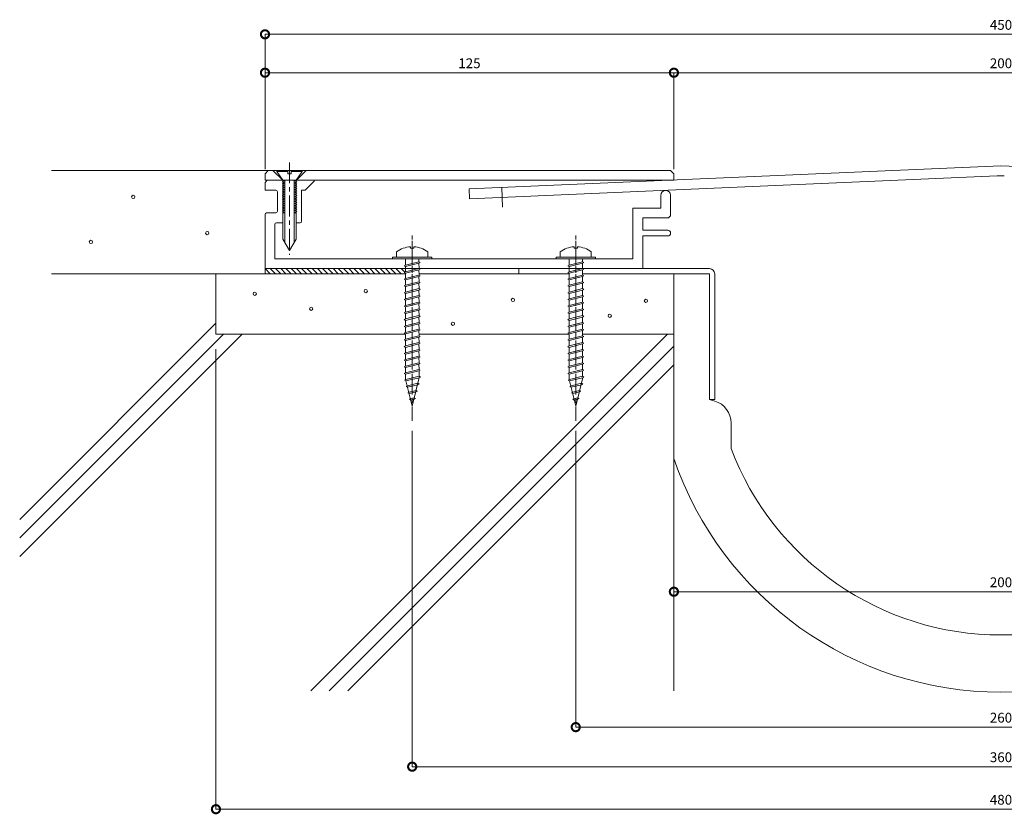
# Model space of a CAD drawing. Units: millimetres. Extents: x 4418 to 5051, y 690 to 972.
# Drawn here: x 4418 to 4719, y 710 to 952 of the extents above; entities that cross this region are included whole.
import ezdxf

# ---------------------------------------------------------------- set-up
doc = ezdxf.new("R2010")
doc.units = ezdxf.units.MM
doc.header["$LTSCALE"] = 0.2
doc.header["$PDMODE"] = 67
doc.linetypes.add('CENTER', pattern=[50.8, 31.75, -6.35, 6.35, -6.35])
for name, color, linetype, lineweight in [('(KE)ねじ・ボルトナット・アンカーボルト', 2, 'Continuous', 13), ('(KE)フレーム(シート受・位置決め)', 2, 'Continuous', 13), ('(KE)プレート(傾斜・保護)・ガイド', 4, 'Continuous', 13), ('(KE)モルタル', 6, 'Continuous', 13), ('(KE)寸法', 7, 'Continuous', 9), ('(KE)本体(パネル・カバー・ジョイントPL)', 3, 'Continuous', 13), ('(KE)耐火帯', 4, 'Continuous', 13), ('(KE)躯体', 6, 'Continuous', 13)]:
    doc.layers.add(name, color=color, linetype=linetype, lineweight=lineweight)
doc.styles.add('(K)文字_異尺度_H3.0-1.0', font='txt', dxfattribs={"height": 3})
doc.dimstyles.new('kaneso異尺度対応_H3.0(S5.0)', dxfattribs={"dimscale": 6, "dimtxt": 3, "dimasz": 5, "dimexe": 0, "dimexo": 3, "dimgap": 1, "dimtad": 1, "dimdec": 1, "dimdsep": 46, "dimtxsty": '(K)文字_異尺度_H3.0-1.0', "dimblk": 'DOTSMALL', "dimcen": 0, "dimclrt": 2, "dimadec": 0, "dimazin": 0, "dimtfac": 1, "dimtdec": 1, "dimtmove": 1, "dimatfit": 3, "dimldrblk": 'DOTSMALL', "dimfxl": 1, "dimtfill": 1, "dimlwd": 9, "dimlwe": 9, "dimarcsym": 0})

# ---------------------------------------------------------------- blocks, each defined once
blk = doc.blocks.new('_DotSmall')
at = {"color": 0, "linetype": 'ByBlock', "const_width": 0.5}
blk.add_lwpolyline([(-0.0625, 0, 1), (0.0625, 0, 1)], format="xyb", close=True, dxfattribs=at)
blk = doc.blocks.new('*D9')
at = {"layer": '(KE)寸法', "color": 0, "lineweight": 9, "transparency": 16777216}
for p, q in [((4493.14, 906.73), (4493.14, 947.96)), ((4493.14, 947.96), (4943.14, 947.96)), ((4943.14, 906.73), (4943.14, 947.96))]:
    blk.add_line(p, q, dxfattribs=at)
at = {"layer": 'Defpoints', "color": 0, "transparency": 16777216}
for p in [(4943.14, 947.96), (4493.14, 903.73), (4943.14, 903.73)]:
    blk.add_point(p, dxfattribs=at)
at = {"layer": '(KE)寸法', "color": 0, "lineweight": 9, "transparency": 16777216, "xscale": 5, "yscale": 5, "zscale": 5, "rotation": 180}
blk.add_blockref('_DotSmall', (4493.14, 947.96), dxfattribs=at)
at = {"layer": '(KE)寸法', "color": 0, "lineweight": 9, "transparency": 16777216, "xscale": 5, "yscale": 5, "zscale": 5}
blk.add_blockref('_DotSmall', (4943.14, 947.96), dxfattribs=at)
at = {"layer": '(KE)寸法', "color": 2, "transparency": 16777216, "insert": (4718.14, 950.46), "char_height": 3, "attachment_point": 5, "style": '(K)文字_異尺度_H3.0-1.0', "bg_fill": 3, "box_fill_scale": 1.1, "bg_fill_color": 256, "bg_fill_true_color": 13158600, "bg_fill_transparency": 0}
blk.add_mtext('450', dxfattribs=at)
blk = doc.blocks.new('*D10')
at = {"layer": '(KE)寸法', "color": 0, "lineweight": 9, "transparency": 16777216}
for p, q in [((4493.14, 906.73), (4493.14, 936.22)), ((4493.14, 936.22), (4618.14, 936.22)), ((4618.14, 906.73), (4618.14, 936.22))]:
    blk.add_line(p, q, dxfattribs=at)
at = {"layer": 'Defpoints', "color": 0, "transparency": 16777216}
for p in [(4618.14, 936.22), (4493.14, 903.73), (4618.14, 903.73)]:
    blk.add_point(p, dxfattribs=at)
at = {"layer": '(KE)寸法', "color": 0, "lineweight": 9, "transparency": 16777216, "xscale": 5, "yscale": 5, "zscale": 5, "rotation": 180}
blk.add_blockref('_DotSmall', (4493.14, 936.22), dxfattribs=at)
at = {"layer": '(KE)寸法', "color": 0, "lineweight": 9, "transparency": 16777216, "xscale": 5, "yscale": 5, "zscale": 5}
blk.add_blockref('_DotSmall', (4618.14, 936.22), dxfattribs=at)
at = {"layer": '(KE)寸法', "color": 2, "transparency": 16777216, "insert": (4555.64, 938.72), "char_height": 3, "attachment_point": 5, "style": '(K)文字_異尺度_H3.0-1.0', "bg_fill": 3, "box_fill_scale": 1.1, "bg_fill_color": 256, "bg_fill_true_color": 13158600, "bg_fill_transparency": 0}
blk.add_mtext('125', dxfattribs=at)
blk = doc.blocks.new('*D11')
at = {"layer": '(KE)寸法', "color": 0, "lineweight": 9, "transparency": 16777216}
for p, q in [((4618.14, 906.73), (4618.14, 936.22)), ((4618.14, 936.22), (4818.14, 936.22)), ((4818.14, 906.73), (4818.14, 936.22))]:
    blk.add_line(p, q, dxfattribs=at)
at = {"layer": 'Defpoints', "color": 0, "transparency": 16777216}
for p in [(4818.14, 936.22), (4618.14, 903.73), (4818.14, 903.73)]:
    blk.add_point(p, dxfattribs=at)
at = {"layer": '(KE)寸法', "color": 0, "lineweight": 9, "transparency": 16777216, "xscale": 5, "yscale": 5, "zscale": 5, "rotation": 180}
blk.add_blockref('_DotSmall', (4618.14, 936.22), dxfattribs=at)
at = {"layer": '(KE)寸法', "color": 0, "lineweight": 9, "transparency": 16777216, "xscale": 5, "yscale": 5, "zscale": 5}
blk.add_blockref('_DotSmall', (4818.14, 936.22), dxfattribs=at)
at = {"layer": '(KE)寸法', "color": 2, "transparency": 16777216, "insert": (4718.14, 938.72), "char_height": 3, "attachment_point": 5, "style": '(K)文字_異尺度_H3.0-1.0', "bg_fill": 3, "box_fill_scale": 1.1, "bg_fill_color": 256, "bg_fill_true_color": 13158600, "bg_fill_transparency": 0}
blk.add_mtext('200', dxfattribs=at)
blk = doc.blocks.new('*D13')
at = {"layer": '(KE)寸法', "color": 0, "lineweight": 9, "transparency": 16777216}
for p, q in [((4618.14, 851.73), (4618.14, 777.56)), ((4818.14, 851.73), (4818.14, 777.56)), ((4618.14, 777.56), (4818.14, 777.56))]:
    blk.add_line(p, q, dxfattribs=at)
at = {"layer": 'Defpoints', "color": 0, "transparency": 16777216}
for p in [(4618.14, 854.73), (4818.14, 854.73), (4818.14, 777.56)]:
    blk.add_point(p, dxfattribs=at)
at = {"layer": '(KE)寸法', "color": 0, "lineweight": 9, "transparency": 16777216, "xscale": 5, "yscale": 5, "zscale": 5, "rotation": 180}
blk.add_blockref('_DotSmall', (4618.14, 777.56), dxfattribs=at)
at = {"layer": '(KE)寸法', "color": 0, "lineweight": 9, "transparency": 16777216, "xscale": 5, "yscale": 5, "zscale": 5}
blk.add_blockref('_DotSmall', (4818.14, 777.56), dxfattribs=at)
at = {"layer": '(KE)寸法', "color": 2, "transparency": 16777216, "insert": (4718.14, 780.06), "char_height": 3, "attachment_point": 5, "style": '(K)文字_異尺度_H3.0-1.0', "bg_fill": 3, "box_fill_scale": 1.1, "bg_fill_color": 256, "bg_fill_true_color": 13158600, "bg_fill_transparency": 0}
blk.add_mtext('200', dxfattribs=at)
blk = doc.blocks.new('*D14')
at = {"layer": '(KE)寸法', "color": 0, "lineweight": 9, "transparency": 16777216}
for p, q in [((4588.14, 826.76), (4588.14, 736.17)), ((4848.14, 826.76), (4848.14, 736.17)), ((4588.14, 736.17), (4848.14, 736.17))]:
    blk.add_line(p, q, dxfattribs=at)
at = {"layer": 'Defpoints', "color": 0, "transparency": 16777216}
for p in [(4588.14, 829.76), (4848.14, 829.76), (4848.14, 736.17)]:
    blk.add_point(p, dxfattribs=at)
at = {"layer": '(KE)寸法', "color": 0, "lineweight": 9, "transparency": 16777216, "xscale": 5, "yscale": 5, "zscale": 5, "rotation": 180}
blk.add_blockref('_DotSmall', (4588.14, 736.17), dxfattribs=at)
at = {"layer": '(KE)寸法', "color": 0, "lineweight": 9, "transparency": 16777216, "xscale": 5, "yscale": 5, "zscale": 5}
blk.add_blockref('_DotSmall', (4848.14, 736.17), dxfattribs=at)
at = {"layer": '(KE)寸法', "color": 2, "transparency": 16777216, "insert": (4718.14, 738.67), "char_height": 3, "attachment_point": 5, "style": '(K)文字_異尺度_H3.0-1.0', "bg_fill": 3, "box_fill_scale": 1.1, "bg_fill_color": 256, "bg_fill_true_color": 13158600, "bg_fill_transparency": 0}
blk.add_mtext('260', dxfattribs=at)
blk = doc.blocks.new('*D15')
at = {"layer": '(KE)寸法', "color": 0, "lineweight": 9, "transparency": 16777216}
for p, q in [((4478.14, 851.73), (4478.14, 711.08)), ((4958.14, 851.73), (4958.14, 711.08)), ((4478.14, 711.08), (4958.14, 711.08))]:
    blk.add_line(p, q, dxfattribs=at)
at = {"layer": 'Defpoints', "color": 0, "transparency": 16777216}
for p in [(4478.14, 854.73), (4958.14, 854.73), (4958.14, 711.08)]:
    blk.add_point(p, dxfattribs=at)
at = {"layer": '(KE)寸法', "color": 0, "lineweight": 9, "transparency": 16777216, "xscale": 5, "yscale": 5, "zscale": 5, "rotation": 180}
blk.add_blockref('_DotSmall', (4478.14, 711.08), dxfattribs=at)
at = {"layer": '(KE)寸法', "color": 0, "lineweight": 9, "transparency": 16777216, "xscale": 5, "yscale": 5, "zscale": 5}
blk.add_blockref('_DotSmall', (4958.14, 711.08), dxfattribs=at)
at = {"layer": '(KE)寸法', "color": 2, "transparency": 16777216, "insert": (4718.14, 713.58), "char_height": 3, "attachment_point": 5, "style": '(K)文字_異尺度_H3.0-1.0', "bg_fill": 3, "box_fill_scale": 1.1, "bg_fill_color": 256, "bg_fill_true_color": 13158600, "bg_fill_transparency": 0}
blk.add_mtext('480', dxfattribs=at)
blk = doc.blocks.new('*D19')
at = {"layer": '(KE)寸法', "color": 0, "lineweight": 9, "transparency": 16777216}
for p, q in [((4538.14, 826.76), (4538.14, 724.08)), ((4898.14, 826.76), (4898.14, 724.08)), ((4898.14, 724.08), (4538.14, 724.08))]:
    blk.add_line(p, q, dxfattribs=at)
at = {"layer": 'Defpoints', "color": 0, "transparency": 16777216}
for p in [(4538.14, 829.76), (4898.14, 829.76), (4538.14, 724.08)]:
    blk.add_point(p, dxfattribs=at)
at = {"layer": '(KE)寸法', "color": 0, "lineweight": 9, "transparency": 16777216, "xscale": 5, "yscale": 5, "zscale": 5, "rotation": 180}
blk.add_blockref('_DotSmall', (4538.14, 724.08), dxfattribs=at)
at = {"layer": '(KE)寸法', "color": 0, "lineweight": 9, "transparency": 16777216, "xscale": 5, "yscale": 5, "zscale": 5}
blk.add_blockref('_DotSmall', (4898.14, 724.08), dxfattribs=at)
at = {"layer": '(KE)寸法', "color": 2, "transparency": 16777216, "insert": (4718.14, 726.58), "char_height": 3, "attachment_point": 5, "style": '(K)文字_異尺度_H3.0-1.0', "bg_fill": 3, "box_fill_scale": 1.1, "bg_fill_color": 256, "bg_fill_true_color": 13158600, "bg_fill_transparency": 0}
blk.add_mtext('360', dxfattribs=at)

msp = doc.modelspace()

# ---------------------------------------------------------------- linework, layer by layer
at = {"layer": '(KE)ねじ・ボルトナット・アンカーボルト'}
for p, q in [((4496.79, 906.33), (4496.79, 906.03)), ((4496.79, 906.33), (4504.49, 906.33)), ((4500.14, 905.33), (4500.14, 906.33)), ((4504.49, 906.33), (4501.14, 906.33)), ((4501.14, 906.33), (4501.14, 905.33)), ((4504.49, 906.33), (4504.49, 906.03)), ((4496.79, 906.03), (4500.14, 906.03)), ((4496.79, 906.03), (4498.64, 903.33)), ((4498.89, 903.15), (4498.44, 902.89)), ((4498.64, 903.33), (4498.64, 885.33)), ((4498.89, 903.33), (4498.89, 903.15)), ((4499.24, 903.33), (4499.24, 884.29)), ((4501.14, 905.33), (4500.14, 905.33)), ((4501.14, 906.03), (4504.49, 906.03)), ((4502.04, 903.33), (4502.04, 884.29)), ((4502.39, 903.33), (4502.39, 903.15)), ((4502.39, 903.15), (4502.84, 902.89)), ((4502.64, 903.33), (4504.49, 906.03)), ((4502.64, 903.33), (4502.64, 885.33)), ((4498.44, 902.89), (4498.89, 902.63)), ((4498.89, 902.45), (4498.44, 902.19)), ((4498.44, 902.19), (4498.89, 901.93)), ((4498.89, 901.75), (4498.44, 901.49)), ((4498.44, 901.49), (4498.89, 901.23)), ((4498.89, 901.05), (4498.44, 900.79)), ((4498.44, 900.79), (4498.89, 900.53)), ((4498.89, 900.35), (4498.44, 900.09)), ((4498.44, 900.09), (4498.89, 899.83)), ((4498.89, 902.63), (4498.89, 902.45)), ((4498.89, 901.93), (4498.89, 901.75)), ((4498.89, 901.23), (4498.89, 901.05)), ((4498.89, 900.53), (4498.89, 900.35)), ((4502.84, 902.89), (4502.39, 902.63)), ((4502.39, 902.63), (4502.39, 902.45)), ((4502.39, 902.45), (4502.84, 902.19)), ((4502.84, 902.19), (4502.39, 901.93)), ((4502.39, 901.93), (4502.39, 901.75)), ((4502.39, 901.75), (4502.84, 901.49)), ((4502.84, 901.49), (4502.39, 901.23)), ((4502.39, 901.23), (4502.39, 901.05)), ((4502.39, 901.05), (4502.84, 900.79)), ((4502.84, 900.79), (4502.39, 900.53)), ((4502.39, 900.53), (4502.39, 900.35)), ((4502.39, 900.35), (4502.84, 900.09)), ((4502.84, 900.09), (4502.39, 899.83)), ((4498.89, 899.65), (4498.44, 899.39)), ((4498.44, 899.39), (4498.89, 899.13)), ((4498.89, 898.95), (4498.44, 898.69)), ((4498.44, 898.69), (4498.89, 898.43)), ((4498.89, 898.25), (4498.44, 897.99)), ((4498.44, 897.99), (4498.89, 897.73)), ((4498.89, 897.55), (4498.44, 897.29)), ((4498.44, 897.29), (4498.89, 897.03)), ((4498.89, 899.83), (4498.89, 899.65)), ((4498.89, 899.13), (4498.89, 898.95)), ((4498.89, 898.43), (4498.89, 898.25)), ((4498.89, 897.73), (4498.89, 897.55)), ((4498.89, 897.03), (4498.89, 896.85)), ((4502.39, 899.83), (4502.39, 899.65)), ((4502.39, 899.65), (4502.84, 899.39)), ((4502.84, 899.39), (4502.39, 899.13)), ((4502.39, 899.13), (4502.39, 898.95)), ((4502.39, 898.95), (4502.84, 898.69)), ((4502.84, 898.69), (4502.39, 898.43)), ((4502.39, 898.43), (4502.39, 898.25)), ((4502.39, 898.25), (4502.84, 897.99)), ((4502.84, 897.99), (4502.39, 897.73)), ((4502.39, 897.73), (4502.39, 897.55)), ((4502.39, 897.55), (4502.84, 897.29)), ((4502.84, 897.29), (4502.39, 897.03)), ((4502.39, 897.03), (4502.39, 896.85)), ((4498.89, 896.85), (4498.44, 896.59)), ((4498.44, 896.59), (4498.89, 896.33)), ((4498.89, 896.15), (4498.44, 895.89)), ((4498.44, 895.89), (4498.89, 895.63)), ((4498.89, 895.45), (4498.44, 895.19)), ((4498.44, 895.19), (4498.89, 894.93)), ((4498.89, 894.75), (4498.44, 894.49)), ((4498.44, 894.49), (4498.89, 894.23)), ((4498.89, 894.05), (4498.44, 893.79)), ((4498.89, 896.33), (4498.89, 896.15)), ((4498.89, 895.63), (4498.89, 895.45)), ((4498.89, 894.93), (4498.89, 894.75)), ((4498.89, 894.23), (4498.89, 894.05)), ((4502.39, 896.85), (4502.84, 896.59)), ((4502.84, 896.59), (4502.39, 896.33)), ((4502.39, 896.33), (4502.39, 896.15)), ((4502.39, 896.15), (4502.84, 895.89)), ((4502.84, 895.89), (4502.39, 895.63)), ((4502.39, 895.63), (4502.39, 895.45)), ((4502.39, 895.45), (4502.84, 895.19)), ((4502.84, 895.19), (4502.39, 894.93)), ((4502.39, 894.93), (4502.39, 894.75)), ((4502.39, 894.75), (4502.84, 894.49)), ((4502.84, 894.49), (4502.39, 894.23)), ((4502.39, 894.23), (4502.39, 894.05)), ((4502.39, 894.05), (4502.84, 893.79)), ((4498.44, 893.79), (4498.89, 893.53)), ((4498.89, 893.35), (4498.86, 893.33)), ((4498.89, 893.53), (4498.89, 893.35)), ((4502.84, 893.79), (4502.39, 893.53)), ((4502.39, 893.53), (4502.39, 893.35)), ((4502.39, 893.35), (4502.43, 893.33)), ((4498.64, 885.33), (4500.64, 881.87)), ((4502.64, 885.33), (4500.64, 881.87))]:
    msp.add_line(p, q, dxfattribs=at)
at = {"layer": '(KE)ねじ・ボルトナット・アンカーボルト', "linetype": 'CENTER'}
for p, q in [((4500.64, 908.82), (4500.64, 891.41)), ((4500.64, 908.82), (4500.64, 880.51)), ((4538.14, 847.14), (4538.14, 886.83)), ((4588.14, 847.14), (4588.14, 886.83)), ((4538.14, 884.84), (4538.14, 829.76)), ((4588.14, 884.84), (4588.14, 829.76))]:
    msp.add_line(p, q, dxfattribs=at)
at = {"layer": '(KE)ねじ・ボルトナット・アンカーボルト', "color": 4}
for p, q in [((4537.65, 883.02), (4537.65, 882.62)), ((4538.64, 882.62), (4537.65, 882.62)), ((4538.64, 883.02), (4538.64, 882.62)), ((4587.65, 883.02), (4587.65, 882.62)), ((4588.64, 882.62), (4587.65, 882.62)), ((4588.64, 883.02), (4588.64, 882.62)), ((4532.14, 879.83), (4544.14, 879.83)), ((4532.14, 879.33), (4532.14, 879.83)), ((4532.14, 879.33), (4544.14, 879.33)), ((4533.39, 881.47), (4533.39, 879.83)), ((4536.09, 879.33), (4536.09, 877.43)), ((4540.21, 879.33), (4540.21, 878.46)), ((4542.89, 881.47), (4542.89, 879.83)), ((4544.14, 879.33), (4544.14, 879.83)), ((4582.14, 879.83), (4594.14, 879.83)), ((4582.14, 879.33), (4582.14, 879.83)), ((4582.14, 879.33), (4594.14, 879.33)), ((4583.39, 881.47), (4583.39, 879.83)), ((4586.09, 879.33), (4586.09, 877.43)), ((4590.21, 879.33), (4590.21, 878.46)), ((4592.89, 881.47), (4592.89, 879.83)), ((4594.14, 879.33), (4594.14, 879.83)), ((4535.67, 877.22), (4536.08, 877.43)), ((4536.08, 877.01), (4535.67, 877.22)), ((4536.08, 877.43), (4540.21, 878.46)), ((4536.08, 877.01), (4540.21, 878.04)), ((4536.08, 875.37), (4540.21, 876.4)), ((4536.08, 874.94), (4540.21, 875.98)), ((4536.09, 877.01), (4536.1, 875.37)), ((4540.21, 878.46), (4540.62, 878.25)), ((4540.62, 878.25), (4540.21, 878.04)), ((4540.21, 878.04), (4540.22, 876.39)), ((4540.21, 876.4), (4540.62, 876.19)), ((4540.62, 876.19), (4540.21, 875.98)), ((4540.21, 875.98), (4540.22, 874.33)), ((4585.67, 877.22), (4586.08, 877.43)), ((4586.08, 877.01), (4585.67, 877.22)), ((4586.08, 877.43), (4590.21, 878.46)), ((4586.08, 877.01), (4590.21, 878.04)), ((4586.08, 875.37), (4590.21, 876.4)), ((4586.08, 874.94), (4590.21, 875.98)), ((4586.09, 877.01), (4586.1, 875.37)), ((4590.21, 878.46), (4590.62, 878.25)), ((4590.62, 878.25), (4590.21, 878.04)), ((4590.21, 878.04), (4590.22, 876.39)), ((4590.21, 876.4), (4590.62, 876.19)), ((4590.62, 876.19), (4590.21, 875.98)), ((4590.21, 875.98), (4590.22, 874.33)), ((4535.67, 875.16), (4536.08, 875.37)), ((4536.08, 874.94), (4535.67, 875.16)), ((4535.67, 873.1), (4536.08, 873.31)), ((4536.08, 872.88), (4535.67, 873.1)), ((4536.08, 873.31), (4540.21, 874.34)), ((4536.08, 872.88), (4540.21, 873.91)), ((4536.09, 874.94), (4536.1, 873.31)), ((4540.21, 874.34), (4540.62, 874.13)), ((4540.62, 874.13), (4540.21, 873.91)), ((4540.21, 873.92), (4540.22, 872.27)), ((4585.67, 875.16), (4586.08, 875.37)), ((4586.08, 874.94), (4585.67, 875.16)), ((4585.67, 873.1), (4586.08, 873.31)), ((4586.08, 872.88), (4585.67, 873.1)), ((4586.08, 873.31), (4590.21, 874.34)), ((4586.08, 872.88), (4590.21, 873.91)), ((4586.09, 874.94), (4586.1, 873.31)), ((4590.21, 874.34), (4590.62, 874.13)), ((4590.62, 874.13), (4590.21, 873.91)), ((4590.21, 873.92), (4590.22, 872.27)), ((4535.67, 871.03), (4536.08, 871.25)), ((4536.08, 870.82), (4535.67, 871.03)), ((4536.08, 871.25), (4540.21, 872.28)), ((4536.08, 870.82), (4540.21, 871.85)), ((4536.08, 869.18), (4540.21, 870.22)), ((4536.09, 872.88), (4536.1, 871.25)), ((4536.09, 870.82), (4536.1, 869.18)), ((4540.21, 872.28), (4540.62, 872.06)), ((4540.62, 872.06), (4540.21, 871.85)), ((4540.21, 871.86), (4540.22, 870.21)), ((4540.21, 870.22), (4540.62, 870)), ((4540.62, 870), (4540.21, 869.79)), ((4585.67, 871.03), (4586.08, 871.25)), ((4586.08, 870.82), (4585.67, 871.03)), ((4586.08, 871.25), (4590.21, 872.28)), ((4586.08, 870.82), (4590.21, 871.85)), ((4586.08, 869.18), (4590.21, 870.22)), ((4586.09, 872.88), (4586.1, 871.25)), ((4586.09, 870.82), (4586.1, 869.18)), ((4590.21, 872.28), (4590.62, 872.06)), ((4590.62, 872.06), (4590.21, 871.85)), ((4590.21, 871.86), (4590.22, 870.21)), ((4590.21, 870.22), (4590.62, 870)), ((4590.62, 870), (4590.21, 869.79)), ((4535.67, 868.97), (4536.08, 869.18)), ((4536.08, 868.76), (4535.67, 868.97)), ((4535.67, 866.91), (4536.08, 867.12)), ((4536.08, 868.76), (4540.21, 869.79)), ((4536.08, 867.12), (4540.21, 868.15)), ((4536.08, 866.7), (4540.21, 867.73)), ((4536.09, 868.76), (4536.1, 867.12)), ((4540.21, 869.79), (4540.22, 868.15)), ((4540.21, 868.15), (4540.62, 867.94)), ((4540.62, 867.94), (4540.21, 867.73)), ((4540.21, 867.73), (4540.22, 866.09)), ((4585.67, 868.97), (4586.08, 869.18)), ((4586.08, 868.76), (4585.67, 868.97)), ((4585.67, 866.91), (4586.08, 867.12)), ((4586.08, 868.76), (4590.21, 869.79)), ((4586.08, 867.12), (4590.21, 868.15)), ((4586.08, 866.7), (4590.21, 867.73)), ((4586.09, 868.76), (4586.1, 867.12)), ((4590.21, 869.79), (4590.22, 868.15)), ((4590.21, 868.15), (4590.62, 867.94)), ((4590.62, 867.94), (4590.21, 867.73)), ((4590.21, 867.73), (4590.22, 866.09)), ((4536.08, 866.7), (4535.67, 866.91)), ((4535.67, 864.85), (4536.08, 865.06)), ((4536.08, 864.64), (4535.67, 864.85)), ((4536.08, 865.06), (4540.21, 866.09)), ((4536.08, 864.64), (4540.21, 865.67)), ((4536.08, 863), (4540.21, 864.03)), ((4536.09, 866.7), (4536.1, 865.06)), ((4536.09, 864.64), (4536.1, 863)), ((4540.21, 866.09), (4540.62, 865.88)), ((4540.62, 865.88), (4540.21, 865.67)), ((4540.21, 865.67), (4540.22, 864.02)), ((4540.21, 864.03), (4540.62, 863.82)), ((4586.08, 866.7), (4585.67, 866.91)), ((4585.67, 864.85), (4586.08, 865.06)), ((4586.08, 864.64), (4585.67, 864.85)), ((4586.08, 865.06), (4590.21, 866.09)), ((4586.08, 864.64), (4590.21, 865.67)), ((4586.08, 863), (4590.21, 864.03)), ((4586.09, 866.7), (4586.1, 865.06)), ((4586.09, 864.64), (4586.1, 863)), ((4590.21, 866.09), (4590.62, 865.88)), ((4590.62, 865.88), (4590.21, 865.67)), ((4590.21, 865.67), (4590.22, 864.02)), ((4590.21, 864.03), (4590.62, 863.82)), ((4535.67, 862.79), (4536.08, 863)), ((4536.08, 862.57), (4535.67, 862.79)), ((4535.67, 860.72), (4536.08, 860.94)), ((4536.08, 862.57), (4540.21, 863.6)), ((4536.08, 860.94), (4540.21, 861.97)), ((4536.08, 860.51), (4540.21, 861.54)), ((4536.09, 862.57), (4536.1, 860.94)), ((4540.62, 863.82), (4540.21, 863.6)), ((4540.21, 863.61), (4540.22, 861.96)), ((4540.21, 861.97), (4540.62, 861.76)), ((4540.62, 861.76), (4540.21, 861.54)), ((4540.21, 861.55), (4540.22, 859.9)), ((4585.67, 862.79), (4586.08, 863)), ((4586.08, 862.57), (4585.67, 862.79)), ((4585.67, 860.72), (4586.08, 860.94)), ((4586.08, 862.57), (4590.21, 863.6)), ((4586.08, 860.94), (4590.21, 861.97)), ((4586.08, 860.51), (4590.21, 861.54)), ((4586.09, 862.57), (4586.1, 860.94)), ((4590.62, 863.82), (4590.21, 863.6)), ((4590.21, 863.61), (4590.22, 861.96)), ((4590.21, 861.97), (4590.62, 861.76)), ((4590.62, 861.76), (4590.21, 861.54)), ((4590.21, 861.55), (4590.22, 859.9)), ((4536.08, 860.51), (4535.67, 860.72)), ((4535.67, 858.66), (4536.08, 858.87)), ((4536.08, 858.45), (4535.67, 858.66)), ((4536.08, 858.87), (4540.21, 859.91)), ((4536.08, 858.45), (4540.21, 859.48)), ((4536.09, 860.51), (4536.1, 858.87)), ((4536.09, 858.45), (4536.1, 856.81)), ((4540.21, 859.91), (4540.62, 859.69)), ((4540.62, 859.69), (4540.21, 859.48)), ((4540.21, 859.49), (4540.22, 857.84)), ((4586.08, 860.51), (4585.67, 860.72)), ((4585.67, 858.66), (4586.08, 858.87)), ((4586.08, 858.45), (4585.67, 858.66)), ((4586.08, 858.87), (4590.21, 859.91)), ((4586.08, 858.45), (4590.21, 859.48)), ((4586.09, 860.51), (4586.1, 858.87)), ((4586.09, 858.45), (4586.1, 856.81)), ((4590.21, 859.91), (4590.62, 859.69)), ((4590.62, 859.69), (4590.21, 859.48)), ((4590.21, 859.49), (4590.22, 857.84)), ((4535.67, 856.6), (4536.08, 856.81)), ((4536.08, 856.39), (4535.67, 856.6)), ((4536.08, 856.81), (4540.21, 857.84)), ((4536.08, 856.39), (4540.21, 857.42)), ((4536.08, 854.75), (4540.21, 855.78)), ((4536.08, 854.33), (4540.21, 855.36)), ((4536.09, 856.39), (4536.1, 854.75)), ((4540.21, 857.84), (4540.62, 857.63)), ((4540.62, 857.63), (4540.21, 857.42)), ((4540.21, 857.42), (4540.22, 855.78)), ((4540.21, 855.78), (4540.62, 855.57)), ((4540.62, 855.57), (4540.21, 855.36)), ((4540.21, 855.36), (4540.22, 853.71)), ((4585.67, 856.6), (4586.08, 856.81)), ((4586.08, 856.39), (4585.67, 856.6)), ((4586.08, 856.81), (4590.21, 857.84)), ((4586.08, 856.39), (4590.21, 857.42)), ((4586.08, 854.75), (4590.21, 855.78)), ((4586.08, 854.33), (4590.21, 855.36)), ((4586.09, 856.39), (4586.1, 854.75)), ((4590.21, 857.84), (4590.62, 857.63)), ((4590.62, 857.63), (4590.21, 857.42)), ((4590.21, 857.42), (4590.22, 855.78)), ((4590.21, 855.78), (4590.62, 855.57)), ((4590.62, 855.57), (4590.21, 855.36)), ((4590.21, 855.36), (4590.22, 853.71)), ((4535.67, 854.54), (4536.08, 854.75)), ((4536.08, 854.33), (4535.67, 854.54)), ((4535.67, 852.48), (4536.08, 852.69)), ((4536.08, 852.26), (4535.67, 852.48)), ((4536.08, 852.69), (4540.21, 853.72)), ((4536.08, 852.26), (4540.21, 853.3)), ((4536.09, 854.33), (4536.1, 852.69)), ((4536.09, 852.26), (4536.1, 850.63)), ((4540.21, 853.72), (4540.62, 853.51)), ((4540.62, 853.51), (4540.21, 853.3)), ((4540.21, 853.3), (4540.22, 851.65)), ((4585.67, 854.54), (4586.08, 854.75)), ((4586.08, 854.33), (4585.67, 854.54)), ((4585.67, 852.48), (4586.08, 852.69)), ((4586.08, 852.26), (4585.67, 852.48)), ((4586.08, 852.69), (4590.21, 853.72)), ((4586.08, 852.26), (4590.21, 853.3)), ((4586.09, 854.33), (4586.1, 852.69)), ((4586.09, 852.26), (4586.1, 850.63)), ((4590.21, 853.72), (4590.62, 853.51)), ((4590.62, 853.51), (4590.21, 853.3)), ((4590.21, 853.3), (4590.22, 851.65)), ((4535.67, 850.41), (4536.08, 850.63)), ((4536.08, 850.2), (4535.67, 850.41)), ((4536.08, 850.63), (4540.21, 851.66)), ((4536.08, 850.2), (4540.21, 851.23)), ((4536.08, 848.57), (4540.21, 849.6)), ((4536.08, 848.14), (4540.21, 849.17)), ((4536.09, 850.2), (4536.1, 848.57)), ((4540.21, 851.66), (4540.62, 851.45)), ((4540.62, 851.45), (4540.21, 851.23)), ((4540.21, 851.24), (4540.22, 849.59)), ((4540.21, 849.6), (4540.62, 849.38)), ((4540.62, 849.38), (4540.21, 849.17)), ((4540.21, 849.18), (4540.22, 847.53)), ((4585.67, 850.41), (4586.08, 850.63)), ((4586.08, 850.2), (4585.67, 850.41)), ((4586.08, 850.63), (4590.21, 851.66)), ((4586.08, 850.2), (4590.21, 851.23)), ((4586.08, 848.57), (4590.21, 849.6)), ((4586.08, 848.14), (4590.21, 849.17)), ((4586.09, 850.2), (4586.1, 848.57)), ((4590.21, 851.66), (4590.62, 851.45)), ((4590.62, 851.45), (4590.21, 851.23)), ((4590.21, 851.24), (4590.22, 849.59)), ((4590.21, 849.6), (4590.62, 849.38)), ((4590.62, 849.38), (4590.21, 849.17)), ((4590.21, 849.18), (4590.22, 847.53)), ((4535.67, 848.35), (4536.08, 848.57)), ((4536.08, 848.14), (4535.67, 848.35)), ((4535.67, 846.29), (4536.08, 846.5)), ((4536.08, 846.08), (4535.67, 846.29)), ((4536.08, 846.5), (4540.21, 847.53)), ((4536.08, 846.08), (4540.21, 847.11)), ((4536.09, 848.14), (4536.1, 846.5)), ((4536.09, 846.08), (4536.1, 844.44)), ((4540.21, 847.53), (4540.62, 847.32)), ((4540.62, 847.32), (4540.21, 847.11)), ((4540.21, 847.11), (4540.22, 845.47)), ((4585.67, 848.35), (4586.08, 848.57)), ((4586.08, 848.14), (4585.67, 848.35)), ((4585.67, 846.29), (4586.08, 846.5)), ((4586.08, 846.08), (4585.67, 846.29)), ((4586.08, 846.5), (4590.21, 847.53)), ((4586.08, 846.08), (4590.21, 847.11)), ((4586.09, 848.14), (4586.1, 846.5)), ((4586.09, 846.08), (4586.1, 844.44)), ((4590.21, 847.53), (4590.62, 847.32)), ((4590.62, 847.32), (4590.21, 847.11)), ((4590.21, 847.11), (4590.22, 845.47)), ((4535.67, 844.23), (4536.08, 844.44)), ((4536.08, 844.02), (4535.67, 844.23)), ((4536.08, 844.44), (4540.21, 845.47)), ((4536.08, 844.02), (4540.21, 845.05)), ((4536.1, 844.02), (4536.1, 842.38)), ((4536.23, 842.42), (4540.22, 843.41)), ((4536.23, 841.99), (4540.22, 842.99)), ((4540.31, 843.01), (4538.14, 834.33)), ((4540.21, 845.47), (4540.62, 845.26)), ((4540.62, 845.26), (4540.21, 845.05)), ((4540.22, 845.05), (4540.22, 843.4)), ((4540.22, 843.41), (4540.63, 843.2)), ((4540.63, 843.2), (4540.22, 842.99)), ((4585.67, 844.23), (4586.08, 844.44)), ((4586.08, 844.02), (4585.67, 844.23)), ((4586.08, 844.44), (4590.21, 845.47)), ((4586.08, 844.02), (4590.21, 845.05)), ((4586.1, 844.02), (4586.1, 842.38)), ((4586.23, 842.42), (4590.22, 843.41)), ((4586.23, 841.99), (4590.22, 842.99)), ((4590.31, 843.01), (4588.14, 834.33)), ((4590.21, 845.47), (4590.62, 845.26)), ((4590.62, 845.26), (4590.21, 845.05)), ((4590.22, 845.05), (4590.22, 843.4)), ((4590.22, 843.41), (4590.63, 843.2)), ((4590.63, 843.2), (4590.22, 842.99)), ((4535.82, 842.2), (4536.23, 842.42)), ((4536.23, 841.99), (4535.82, 842.2)), ((4536.23, 841.99), (4538.14, 834.33)), ((4536.3, 840.26), (4536.71, 840.48)), ((4536.71, 840.05), (4536.3, 840.26)), ((4536.71, 840.48), (4539.88, 841.27)), ((4536.71, 840.05), (4539.88, 840.84)), ((4539.88, 841.27), (4540.29, 841.05)), ((4540.29, 841.05), (4539.88, 840.84)), ((4585.82, 842.2), (4586.23, 842.42)), ((4586.23, 841.99), (4585.82, 842.2)), ((4586.23, 841.99), (4588.14, 834.33)), ((4586.3, 840.26), (4586.71, 840.48)), ((4586.71, 840.05), (4586.3, 840.26)), ((4586.71, 840.48), (4589.88, 841.27)), ((4586.71, 840.05), (4589.88, 840.84)), ((4589.88, 841.27), (4590.29, 841.05)), ((4590.29, 841.05), (4589.88, 840.84)), ((4536.79, 838.32), (4537.2, 838.54)), ((4537.2, 838.11), (4536.79, 838.32)), ((4537.2, 838.54), (4539.33, 839.07)), ((4537.2, 838.11), (4539.33, 838.64)), ((4537.68, 836.6), (4538.78, 836.87)), ((4538.78, 836.87), (4539.19, 836.66)), ((4539.33, 839.07), (4539.74, 838.86)), ((4539.74, 838.86), (4539.33, 838.64)), ((4586.79, 838.32), (4587.2, 838.54)), ((4587.2, 838.11), (4586.79, 838.32)), ((4587.2, 838.54), (4589.33, 839.07)), ((4587.2, 838.11), (4589.33, 838.64)), ((4587.68, 836.6), (4588.78, 836.87)), ((4588.78, 836.87), (4589.19, 836.66)), ((4589.33, 839.07), (4589.74, 838.86)), ((4589.74, 838.86), (4589.33, 838.64)), ((4537.27, 836.38), (4537.68, 836.6)), ((4537.68, 836.17), (4537.27, 836.38)), ((4537.68, 836.17), (4538.78, 836.44)), ((4539.19, 836.66), (4538.78, 836.44)), ((4587.27, 836.38), (4587.68, 836.6)), ((4587.68, 836.17), (4587.27, 836.38)), ((4587.68, 836.17), (4588.78, 836.44)), ((4589.19, 836.66), (4588.78, 836.44))]:
    msp.add_line(p, q, dxfattribs=at)
for centre, start, end in [((4538.14, 875.03), 93.552, 126.4236), ((4538.14, 875.03), 53.5764, 86.448), ((4588.14, 875.03), 93.552, 126.4236), ((4588.14, 875.03), 53.5764, 86.448)]:
    msp.add_arc(centre, 8, start, end, dxfattribs=at)
at = {"layer": '(KE)フレーム(シート受・位置決め)'}
for p, q in [((4493.85, 903.33), (4493.14, 902.63)), ((4508.14, 903.33), (4508.14, 903.03)), ((4493.14, 902.63), (4493.14, 900.33)), ((4496.44, 900.33), (4493.14, 900.33)), ((4505.44, 900.33), (4504.34, 900.33)), ((4504.34, 890.83), (4504.34, 900.33)), ((4508.14, 903.03), (4505.44, 900.33)), ((4496.94, 893.85), (4496.94, 899.83)), ((4614.14, 898.72), (4614.14, 894.83)), ((4617.14, 892.83), (4617.14, 898.72)), ((4614.14, 894.83), (4605.64, 894.83)), ((4605.64, 894.83), (4605.64, 879.33)), ((4493.14, 892.85), (4493.14, 876.33)), ((4496.44, 893.35), (4493.64, 893.35)), ((4608.64, 888.08), (4608.64, 891.83)), ((4608.64, 891.83), (4616.14, 891.83)), ((4496.14, 879.33), (4496.14, 889.83)), ((4496.64, 890.33), (4498.64, 890.33)), ((4502.64, 890.33), (4503.84, 890.33)), ((4616.27, 888.08), (4608.64, 888.08)), ((4608.64, 876.33), (4608.64, 886.33)), ((4608.64, 886.33), (4616.27, 886.33)), ((4605.64, 879.33), (4496.14, 879.33)), ((4608.64, 876.33), (4493.14, 876.33))]:
    msp.add_line(p, q, dxfattribs=at)
for centre, radius, start, end in [((4496.44, 899.83), 0.5, 0, 90), ((4615.64, 898.72), 1.5, 2.6088, 180), ((4493.64, 892.85), 0.5, 90, 180), ((4496.44, 893.85), 0.5, 270, 0), ((4616.14, 892.83), 1, 270, 0), ((4496.64, 889.83), 0.5, 90, 180), ((4503.84, 890.83), 0.5, 270, 0), ((4616.27, 887.21), 0.875, 270, 90)]:
    msp.add_arc(centre, radius, start, end, dxfattribs=at)
at = {"layer": '(KE)プレート(傾斜・保護)・ガイド'}
for p, q in [((4493.14, 876.33), (4493.14, 874.73)), ((4493.14, 876.33), (4494.74, 874.73)), ((4536.09, 876.33), (4493.14, 876.33)), ((4494.74, 876.33), (4496.34, 874.73)), ((4496.34, 876.33), (4497.94, 874.73)), ((4497.94, 876.33), (4499.54, 874.73)), ((4499.54, 876.33), (4501.14, 874.73)), ((4501.14, 876.33), (4502.74, 874.73)), ((4502.74, 876.33), (4504.34, 874.73)), ((4504.34, 876.33), (4505.94, 874.73)), ((4505.94, 876.33), (4507.54, 874.73)), ((4507.54, 876.33), (4509.14, 874.73)), ((4509.14, 876.33), (4510.74, 874.73)), ((4510.74, 876.33), (4512.34, 874.73)), ((4512.34, 876.33), (4513.94, 874.73)), ((4513.94, 876.33), (4515.54, 874.73)), ((4515.54, 876.33), (4517.14, 874.73)), ((4517.14, 876.33), (4518.74, 874.73)), ((4518.74, 876.33), (4520.34, 874.73)), ((4520.34, 876.33), (4521.94, 874.73)), ((4521.94, 876.33), (4523.54, 874.73)), ((4523.54, 876.33), (4525.14, 874.73)), ((4525.14, 876.33), (4526.74, 874.73)), ((4526.74, 876.33), (4528.34, 874.73)), ((4528.34, 876.33), (4529.94, 874.73)), ((4529.94, 876.33), (4531.54, 874.73)), ((4531.54, 876.33), (4533.14, 874.73)), ((4533.14, 876.33), (4534.74, 874.73)), ((4534.74, 876.33), (4535.84, 875.24)), ((4536.09, 874.73), (4493.14, 874.73))]:
    msp.add_line(p, q, dxfattribs=at)
at = {"layer": '(KE)モルタル'}
for centre in [(4452.85, 898.25), (4439.93, 884.52), (4475.47, 887.21), (4523.94, 869.45), (4490.02, 868.64), (4568.92, 866.76), (4609.58, 866.49), (4507.25, 864.07), (4598.54, 861.91), (4550.6, 859.49)]:
    msp.add_circle(centre, 0.5, dxfattribs=at)
at = {"layer": '(KE)本体(パネル・カバー・ジョイントPL)'}
for p, q in [((4493.14, 905.33), (4494.14, 906.33)), ((4494.14, 906.33), (4617.14, 906.33)), ((4498.54, 903.33), (4495.54, 906.33)), ((4502.74, 903.33), (4505.74, 906.33)), ((4555.52, 900.68), (4718.06, 907.78)), ((4618.14, 905.33), (4617.14, 906.33)), ((4718.06, 907.78), (4880.61, 900.68)), ((4493.14, 905.33), (4493.14, 903.33)), ((4493.14, 903.33), (4618.14, 903.33)), ((4555.65, 897.68), (4716.97, 904.73)), ((4618.14, 903.33), (4618.14, 905.33)), ((4555.52, 900.68), (4555.65, 897.68))]:
    msp.add_line(p, q, dxfattribs=at)
at = {"layer": '(KE)本体(パネル・カバー・ジョイントPL)', "linetype": 'CENTER'}
msp.add_line((4565.51, 901.11), (4565.77, 895.12), dxfattribs=at)
at = {"layer": '(KE)本体(パネル・カバー・ジョイントPL)'}
msp.add_arc((4718.06, 879.75), 25, 87.5, 92.5, dxfattribs=at)
at = {"layer": '(KE)耐火帯'}
for p, q in [((4629.03, 876.33), (4570.7, 876.33)), ((4570.7, 876.33), (4570.7, 874.73)), ((4570.7, 874.73), (4586.09, 874.73)), ((4590.22, 874.73), (4629.03, 874.73)), ((4618.13, 818.28), (4618.13, 874.73)), ((4629.03, 836.33), (4629.03, 874.73)), ((4630.63, 874.73), (4630.63, 836.33)), ((4630.63, 836.33), (4629.03, 836.33)), ((4630.66, 835.84), (4629.03, 836.33)), ((4635.63, 829.14), (4635.63, 821.33))]:
    msp.add_line(p, q, dxfattribs=at)
for centre, radius, start, end in [((4629.03, 874.73), 1.6, 0, 90), ((4628.63, 829.14), 7, 0, 73.1416), ((4718.14, 852.55), 88.21, 200.7224, 339.2788), ((4718.14, 852.55), 105.71, 198.9123, 341.0884)]:
    msp.add_arc(centre, radius, start, end, dxfattribs=at)
at = {"layer": '(KE)躯体'}
for p, q in [((4494.14, 906.33), (4427.82, 906.33)), ((4427.82, 874.73), (4536.08, 874.73)), ((4478.14, 874.73), (4478.14, 856.33)), ((4540.21, 874.73), (4570.7, 874.73)), ((4618.14, 874.73), (4618.14, 747.22)), ((4418.14, 799.67), (4478.14, 859.67)), ((4418.14, 788.36), (4486.12, 856.33)), ((4418.14, 794.02), (4480.46, 856.33)), ((4478.14, 856.33), (4536.09, 856.33)), ((4507.12, 747.22), (4616.22, 856.33)), ((4540.22, 856.33), (4586.08, 856.33)), ((4590.21, 856.33), (4618.14, 856.33)), ((4512.77, 747.22), (4618.14, 852.6)), ((4518.43, 747.22), (4618.14, 846.94))]:
    msp.add_line(p, q, dxfattribs=at)

# ---------------------------------------------------------------- next in the draw order: dimensions: what is measured, and where the dimension line sits
at = {"layer": '(KE)寸法'}
for base, p1, p2, picture, middle in [((4943.14, 947.96), (4493.14, 903.73), (4943.14, 903.73), '*D9', (4718.14, 950.46)), ((4818.14, 777.56), (4618.14, 854.73), (4818.14, 854.73), '*D13', (4718.14, 780.06))]:
    dim = msp.add_linear_dim(base=base, p1=p1, p2=p2, dimstyle='kaneso異尺度対応_H3.0(S5.0)', dxfattribs=at)
    dim.commit()
    dim.dimension.update_dxf_attribs({"geometry": picture, "text_midpoint": middle})

# ---------------------------------------------------------------- next in the draw order: dimensions: what is measured, and where the dimension line sits
for base, p1, p2, picture, middle in [((4618.14, 936.22), (4493.14, 903.73), (4618.14, 903.73), '*D10', (4555.64, 938.72)), ((4848.14, 736.17), (4588.14, 829.76), (4848.14, 829.76), '*D14', (4718.14, 738.67))]:
    dim = msp.add_linear_dim(base=base, p1=p1, p2=p2, dimstyle='kaneso異尺度対応_H3.0(S5.0)', dxfattribs=at)
    dim.commit()
    dim.dimension.update_dxf_attribs({"geometry": picture, "text_midpoint": middle})

# ---------------------------------------------------------------- next in the draw order: dimensions: what is measured, and where the dimension line sits
for base, p1, p2, picture, middle in [((4818.14, 936.22), (4618.14, 903.73), (4818.14, 903.73), '*D11', (4718.14, 938.72)), ((4958.14, 711.08), (4478.14, 854.73), (4958.14, 854.73), '*D15', (4718.14, 713.58))]:
    dim = msp.add_linear_dim(base=base, p1=p1, p2=p2, dimstyle='kaneso異尺度対応_H3.0(S5.0)', dxfattribs=at)
    dim.commit()
    dim.dimension.update_dxf_attribs({"geometry": picture, "text_midpoint": middle})

# ---------------------------------------------------------------- next in the draw order: dimensions: what is measured, and where the dimension line sits
dim = msp.add_linear_dim(base=(4538.14, 724.08), p1=(4898.14, 829.76), p2=(4538.14, 829.76), dimstyle='kaneso異尺度対応_H3.0(S5.0)', dxfattribs=at)
dim.commit()
dim.dimension.update_dxf_attribs({"geometry": '*D19', "text_midpoint": (4718.14, 726.58)})

doc.saveas('drawing.dxf')
